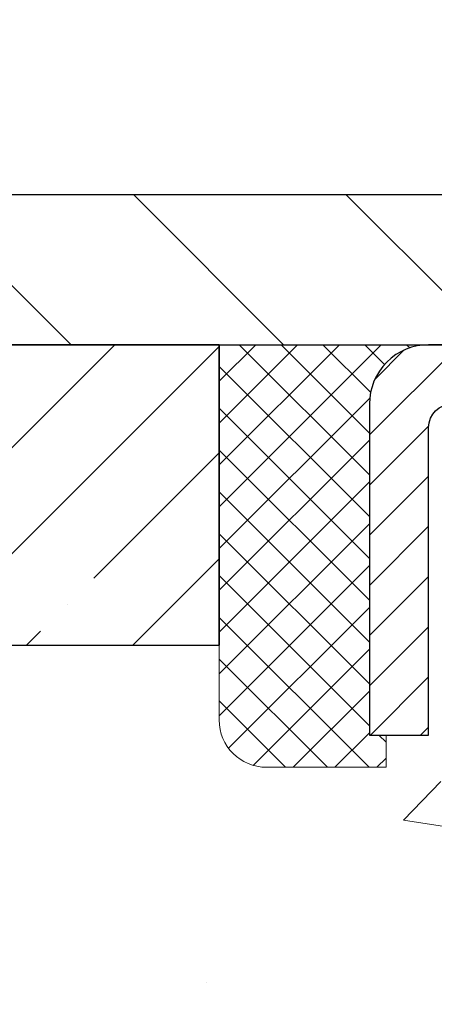
# Model space of a CAD drawing. Extents: x 13 to 3254, y -28 to 1977.
# Drawn here: x 164 to 164, y -3 to -2 of the extents above; entities that cross this region are included whole.
import ezdxf

# ---------------------------------------------------------------- set-up
doc = ezdxf.new("R2010")
doc.units = 0
doc.header["$LTSCALE"] = 5
doc.header["$MEASUREMENT"] = 0
doc.layers.get('0').update_dxf_attribs({"color": 200, "linetype": 'CONTINUOUS'})
doc.layers.get('DEFPOINTS').update_dxf_attribs({"linetype": 'CONTINUOUS'})
for name, color, linetype, lineweight in [('CAPPING STRIP - H', 251, 'CONTINUOUS', 15), ('CAPPING STRIP - L', 7, 'CONTINUOUS', 25), ('CONCRETE - H', 130, 'CONTINUOUS', 9), ('CONCRETE - L', 132, 'CONTINUOUS', 13), ('COVER PLATE - H', 251, 'CONTINUOUS', 13), ('COVER PLATE - L', 7, 'CONTINUOUS', 25), ('DIMS', 50, 'CONTINUOUS', 25), ('NOSING - H', 100, 'CONTINUOUS', 15), ('SEALANT - H', 50, 'CONTINUOUS', 15), ('SEALANT - L', 52, 'CONTINUOUS', 20), ('TEXT - 4', 241, 'CONTINUOUS', 25)]:
    doc.layers.add(name, color=color, linetype=linetype, lineweight=lineweight)
doc.layers.add('NOSING - L', color=102, linetype='CONTINUOUS')
doc.dimstyles.get("Standard").update_dxf_attribs({"dimtxt": 0.18, "dimasz": 0.18, "dimexe": 0.18, "dimexo": 0.0625, "dimgap": 0.09, "dimtad": 0, "dimtih": 1, "dimtoh": 1, "dimdec": 4, "dimzin": 0, "dimdsep": 46, "dimtxsty": 'Standard', "dimcen": 0.09, "dimadec": 0, "dimazin": 0, "dimtfac": 1, "dimtdec": 4, "dimtofl": 0, "dimtmove": 0, "dimatfit": 3, "dimfxl": 1, "dimtolj": 1, "dimtzin": 0, "dimarcsym": 0})
doc.dimstyles.new('STANDARD$0', dxfattribs={"dimtxt": 0.18, "dimasz": 0.18, "dimexe": 0.18, "dimexo": 0.0625, "dimgap": 0.09, "dimtad": 0, "dimtih": 1, "dimtoh": 1, "dimdec": 4, "dimzin": 0, "dimdsep": 46, "dimtxsty": 'Standard', "dimcen": 0.09, "dimadec": 0, "dimazin": 0, "dimtfac": 1, "dimtdec": 4, "dimtofl": 0, "dimtmove": 0, "dimatfit": 3, "dimfxl": 1, "dimtolj": 1, "dimtzin": 0, "dimarcsym": 0})

# ---------------------------------------------------------------- blocks, each defined once
blk = doc.blocks.new('*X21')
at = {"color": 0}
for p, q in [((1237.986130794628, 929.2961535421395), (1237.97385116075, 929.3084331760182)), ((1238.536813030436, 929.1775962613214), (1238.667649945133, 929.3084331760183)), ((1239.602059879881, 928.4750761578006), (1240.435416898099, 929.3084331760183)), ((1246.588648714498, 922.4614025752369), (1239.741618113716, 929.3084331760182)), ((1240.190661302946, 927.2959106278986), (1242.203183851066, 929.3084331760184)), ((1240.238648714498, 923.8083641335176), (1245.738717756998, 929.3084331760184)), ((1240.238648714498, 925.5761310864839), (1243.970950804032, 929.3084331760184)), ((1246.588648714498, 924.2291695282032), (1241.509385066682, 929.3084331760182)), ((1246.588648714498, 925.9969364811695), (1243.277152019649, 929.3084331760182)), ((1246.588648714498, 927.7647034341359), (1245.044918972615, 929.3084331760182)), ((1240.238648714498, 922.0405971805513), (1246.588648714498, 928.3905971805514)), ((1246.588648714498, 920.6936356222706), (1240.226369080619, 927.0559152561492)), ((1240.238648714498, 920.2728302275848), (1246.588648714498, 926.622830227585)), ((1246.588648714497, 918.9258686693039), (1240.238648714498, 925.2758686693037)), ((1240.238648714498, 918.5050632746186), (1246.588648714498, 924.8550632746186)), ((1246.588648714497, 917.1581017163379), (1240.238648714498, 923.5081017163377)), ((1240.238648714498, 916.7372963216523), (1246.588648714498, 923.0872963216523)), ((1246.588648714497, 915.3903347633716), (1240.238648714498, 921.7403347633713)), ((1240.238648714498, 914.9695293686858), (1246.588648714498, 921.3195293686858)), ((1246.588648714497, 913.6225678104047), (1240.238648714498, 919.9725678104049)), ((1240.238648714498, 913.2017624157195), (1246.588648714498, 919.5517624157194)), ((1246.193007264837, 912.2504423070994), (1240.238648714498, 918.2048008574385)), ((1240.249262063965, 911.4446088122202), (1246.588648714498, 917.783995462753)), ((1245.15052543455, 911.5251571844204), (1240.238648714498, 916.4370339044722)), ((1242.017029016931, 911.4446088122202), (1246.588648714498, 916.0162285097866)), ((1243.463306853783, 911.4446088122203), (1240.238648714498, 914.6692669515057)), ((1243.784795969898, 911.4446088122203), (1246.588648714498, 914.2484615568203)), ((1241.695539900817, 911.4446088122203), (1240.238648714498, 912.9014999985397)), ((1239.538648714498, 912.5017624157197), (1239.845319474796, 912.8084331760185)), ((1239.92777294785, 911.4446088122202), (1239.538648714498, 911.833733045573))]:
    blk.add_line(p, q, dxfattribs=at)
blk = doc.blocks.new('*D32')
at = {"layer": 'DEFPOINTS', "color": 0, "transparency": 16777216}
for p in [(176.7846912291068, 1.122966696982417), (161.7846912291068, -2.314566639672734), (176.7846912291068, -2.314566639672748)]:
    blk.add_point(p, dxfattribs=at)
at = {"layer": 'DIMS', "color": 0, "lineweight": -2, "transparency": 16777216}
for p, q in [((161.7846912291068, -2.004566639672734), (161.7846912291068, 1.432966696982417)), ((176.7846912291068, -2.004566639672748), (176.7846912291068, 1.432966696982417)), ((162.0946912291068, 1.122966696982417), (167.4063574858018, 1.122966696982417)), ((176.4746912291068, 1.122966696982417), (170.4546908191351, 1.122966696982417))]:
    blk.add_line(p, q, dxfattribs=at)
at = {"layer": 'DIMS', "color": 0, "transparency": 16777216}
for points in [[(162.0946912291068, 1.174633363649083), (162.0946912291068, 1.07130003031575), (161.7846912291068, 1.122966696982417)], [(176.4746912291068, 1.174633363649083), (176.4746912291068, 1.07130003031575), (176.7846912291068, 1.122966696982417)]]:
    blk.add_solid(points, dxfattribs=at)
at = {"layer": 'DIMS', "color": 0, "transparency": 16777216, "insert": (168.9305241524685, 1.122966696982417), "char_height": 0.31, "attachment_point": 5}
blk.add_mtext('\\A1;15 IN\\P [381.0mm]', dxfattribs=at)

msp = doc.modelspace()

# ---------------------------------------------------------------- hatches: boundary and pattern name
at = {"layer": 'CAPPING STRIP - H'}
h = msp.add_hatch(dxfattribs=at)
h.set_pattern_fill('ANSI31', color=256, scale=0.47244, angle=90, style=0)
h.set_pattern_definition([(45.00000000000001, (-826.9665604673802, 414.6585868103177), (0.04175819096297156, -0.04175819096297156), [])])
edge = h.paths.add_edge_path()
edge.add_line((165.4723050382217, -2.513266723462479), (165.4899118022625, -2.416429521236793))
edge.add_line((165.4899118022625, -2.416429521236793), (165.2856017624414, -2.379282241268626))
edge.add_arc((165.2609522927813, -2.514854324379982), 0.1377947244043846, 439.6951535297753, 449.9999999990073)
edge.add_line((165.2609522927837, -2.377059599975595), (165.0261049518721, -2.377059599975595))
edge.add_line((165.0261049518721, -2.377059599975595), (164.9030739479344, -2.475484403125833))
edge.add_line((164.9030739479344, -2.475484403125833), (165.2609522927837, -2.475484403125833))
edge.add_arc((165.2609522927807, -2.514854324393113), 0.03936992126728001, 439.69515352857024, 449.9999999956983, ccw=False)
edge.add_line((165.2679949984003, -2.476119443495563), (165.4723050382217, -2.513266723462479))
edge = h.paths.add_edge_path()
edge.add_arc((164.2387065266722, -2.514854324385951), 0.03936992126011774, 90.00000000016541, 180.0000000001654, ccw=False)
edge.add_line((164.238706526672, -2.475484403125833), (164.6373269794298, -2.475484403125833))
edge.add_line((164.6373269794298, -2.475484403125833), (164.5142959754921, -2.377059599975595))
edge.add_line((164.5142959754921, -2.377059599975595), (164.1993366054125, -2.377059599975595))
edge.add_arc((164.1993366054126, -2.475484403125719), 0.09842480315012381, 450.0000000000662, 540.0000000000662)
edge.add_line((164.1009118022625, -2.475484403125833), (164.1009118022625, -3.026663300766288))
edge.add_line((164.1009118022625, -3.026663300766288), (164.1993366054125, -3.026663300766288))
edge.add_line((164.1993366054125, -3.026663300766288), (164.199336605412, -2.514854324386064))
at = {"layer": 'CONCRETE - H'}
h = msp.add_hatch(dxfattribs=at)
h.set_pattern_fill('AR-CONC', color=256, scale=0.217, style=0)
h.set_pattern_definition([(49.99999999999999, (0, 0), (1.556454596243635, -0.1361721329122314), [0.16275, -1.79025]), (355, (0, 0), (-0.30109039394021, 1.632256930129026), [0.1302, -1.4322]), (100.45144446, (0.12970454777, -0.01134767648), (1.255364197397833, 1.496084780401926), [0.13831621664, -1.52147838304]), (46.18420000000002, (0, 0.434), (2.315913687557312, -0.3591768393209761), [0.244125, -2.685375]), (96.63563549, (0.19299273665, 0.40406852381), (2.028216422113076, 2.113837363680775), [0.20747444214, -2.282218859199999]), (351.1841639899999, (0, 0.434), (2.028216420768858, 2.113837362585878), [0.1953, -2.14830000217]), (21, (0.217, 0.3255), (1.295288303097062, -0.8736829927437852), [0.16275, -1.79025]), (326.0000000000001, (0.217, 0.3255), (0.5279942702698324, 1.573575597751671), [0.1302, -1.4322]), (71.45144474, (0.32494069118, 0.25269308442), (1.823282557504037, 0.6998926015897878), [0.1383162123, -1.52147838304]), (37.50000000000001, (0, 0), (0.02638688603852075, 0.7223796628139459), [0, -1.41484, 0, -1.4539, 0, -1.437625]), (7.499999999999999, (0, 0), (0.5708608962494625, 0.8558734147847217), [0, -0.82894, 0, -1.38229, 0, -0.547925]), (327.5, (-0.48391, 0), (1.158394686494127, -0.04894407166360407), [0, -0.5425, 0, -1.6926, 0, -2.24595]), (317.5, (-0.70091, 0), (1.265513987472978, 0.2172278116611295), [0, -0.70525, 0, -1.12406, 0, -1.59495])])
edge = h.paths.add_edge_path()
edge.add_spline(control_points=[(155.5289013008382, -2.37705959997561), (155.3909972716592, -2.70956066067103), (154.8940344336144, -3.907790123289391), (157.713497877712, -3.159077675110431), (158.7283547645693, -5.035982291687557), (158.3415862060133, -5.970677027370534), (158.17257791157, -6.379115509786549)], knot_values=[0, 0, 0, 0, 0.8976278745051649, 3.234769126600772, 4.894874835587513, 6.183317589890982, 6.183317589890982, 6.183317589890982, 6.183317589890982], degree=3, periodic=0)
edge.add_line((158.1725881775321, -6.379115509786502), (158.6655795635921, -6.379115509787882))
edge.add_line((158.6655795635921, -6.379115509787882), (158.6655795635921, -6.18226550127487))
edge.add_line((158.6655795635921, -6.18226550127487), (159.335263263592, -6.18226550127487))
edge.add_arc((159.335263263592, -6.142895501274896), 0.03936999999997326, 270, 299.9999999999906)
edge.add_line((159.354948263592, -6.17699092142187), (159.4907091712099, -6.09860932486326))
edge.add_arc((159.5458271712097, -6.194076501274452), 0.1102359999995461, 90, 119.9999999999956, ccw=False)
edge.add_line((159.5458271712097, -6.083840501274906), (160.4537851122385, -6.083840501274906))
edge.add_arc((160.4537851122385, -6.044470501274891), 0.039370000000015, 270, 299.9999673213437)
edge.add_line((160.4734700927922, -6.078565932649236), (161.1535572983975, -5.685917918604163))
edge.add_arc((161.213557239125, -5.78984100127924), 0.1199999999999447, 90.00000000002711, 119.9999673213438, ccw=False)
edge.add_line((161.2135572391249, -5.669841001279295), (161.4249986216848, -5.66984100127921))
edge.add_arc((161.4249986216847, -5.630471001279248), 0.03936999999996171, 270.0000000000414, 315.0000000000092)
edge.add_line((161.45283741566, -5.658309795254531), (161.5693039397928, -5.54184327112178))
edge.add_arc((161.8190059140996, -5.791545245428603), 0.3531319186160424, 103.902000891059, 134.9999999999993, ccw=False)
edge.add_arc((162.1082905071826, -6.960315018868795), 1.557170273114197, 76.09799910892161, 103.9020008910536, ccw=False)
edge.add_arc((162.397575100266, -5.79154524542939), 0.3531319186167077, 45.00000000004991, 76.09799910892502, ccw=False)
edge.add_line((162.647277074573, -5.541843271121882), (162.7637435987059, -5.658309795254567))
edge.add_arc((162.7915823926811, -5.630471001279271), 0.03936999999991087, 225.0000000000923, 269.9999999999586)
edge.add_line((162.7915823926811, -5.669841001279181), (164.5024874951651, -5.66984100127921))
edge.add_arc((164.5024874951651, -5.630471001279134), 0.0393700000000754, 270.0000000000414, 359.9999999999923)
edge.add_line((164.5418574951652, -5.630471001279139), (164.5418574951648, -5.03464583730802))
edge.add_line((164.5418574951648, -5.03464583730802), (164.5418574951652, -5.023347269071493))
edge.add_arc((164.5024874951651, -5.023347269071536), 0.03937000000004787, 6.204384036985042e-11, 72.69762276303406)
edge.add_line((164.5141967035353, -4.985758822184934), (164.4969237624419, -4.979232825390099))
edge.add_line((164.4969237624419, -4.979232825390099), (164.4797471662675, -4.972518445321711))
edge.add_line((164.4797471662675, -4.972518445321711), (164.462763259931, -4.965427298706246))
edge.add_line((164.462763259931, -4.965427298706246), (164.4460683883514, -4.957771002270178))
edge.add_line((164.4460683883514, -4.957771002270178), (164.4297588964478, -4.949361172739955))
edge.add_line((164.4297588964478, -4.949361172739955), (164.413919982123, -4.940045601019008))
edge.add_line((164.413919982123, -4.940045601019008), (164.3985794528131, -4.929858320939317))
edge.add_line((164.3985794528131, -4.929858320939317), (164.3837466986471, -4.918893133979125))
edge.add_line((164.3837466986471, -4.918893133979125), (164.3694311012259, -4.907243869294078))
edge.add_line((164.3694311012259, -4.907243869294078), (164.3556420456311, -4.895004304813128))
edge.add_line((164.3556420456311, -4.895004304813128), (164.3423907664475, -4.882241003215896))
edge.add_line((164.3423907664475, -4.882241003215896), (164.3296933848947, -4.868948620330158))
edge.add_line((164.3296933848947, -4.868948620330158), (164.3175632573012, -4.855120544246162))
edge.add_line((164.3175632573012, -4.855120544246162), (164.3060004667115, -4.840789175061118))
edge.add_line((164.3060004667115, -4.840789175061118), (164.2950020056299, -4.825995996395861))
edge.add_line((164.2950020056299, -4.825995996395861), (164.2845648665605, -4.810782491871109))
edge.add_line((164.2845648665605, -4.810782491871109), (164.2746860420075, -4.79519014510764))
edge.add_line((164.2746860420075, -4.79519014510764), (164.2653625244748, -4.779260439726286))
edge.add_line((164.2653625244748, -4.779260439726286), (164.2565912428334, -4.763034817472416))
edge.add_line((164.2565912428334, -4.763034817472416), (164.248363998278, -4.746551345712859))
edge.add_line((164.248363998278, -4.746551345712859), (164.2406637825695, -4.729842294575278))
edge.add_line((164.2406637825695, -4.729842294575278), (164.2334727191849, -4.712939362793961))
edge.add_line((164.2334727191849, -4.712939362793961), (164.226772454964, -4.695872763601514))
edge.add_line((164.226772454964, -4.695872763601514), (164.220540079203, -4.678658506064082))
edge.add_line((164.220540079203, -4.678658506064082), (164.214750149097, -4.661304707628048))
edge.add_line((164.214750149097, -4.661304707628048), (164.2093771946971, -4.64381940114329))
edge.add_line((164.2093771946971, -4.64381940114329), (164.2043957460547, -4.626210619459741))
edge.add_line((164.2043957460547, -4.626210619459741), (164.1997803332208, -4.608486395427306))
edge.add_line((164.1997803332208, -4.608486395427306), (164.1955054862468, -4.590654761895863))
edge.add_line((164.1955054862468, -4.590654761895863), (164.1915457351839, -4.572723751715344))
edge.add_line((164.1915457351839, -4.572723751715344), (164.1878756100835, -4.554701397735656))
edge.add_line((164.1878756100835, -4.554701397735656), (164.1844696409965, -4.536595732806703))
edge.add_line((164.1844696409965, -4.536595732806703), (164.1813023579745, -4.518414789778362))
edge.add_line((164.1813023579745, -4.518414789778362), (164.1783482910685, -4.500166601500567))
edge.add_line((164.1783482910685, -4.500166601500567), (164.1755819703299, -4.481859200823223))
edge.add_line((164.1755819703299, -4.481859200823223), (164.1729779258099, -4.463500620596236))
edge.add_line((164.1729779258099, -4.463500620596236), (164.1705106875597, -4.44509889366951))
edge.add_line((164.1705106875597, -4.44509889366951), (164.1681547856304, -4.426662052892922))
edge.add_line((164.1681547856304, -4.426662052892922), (164.1658847500735, -4.408198131116407))
edge.add_line((164.1658847500735, -4.408198131116407), (164.1636751109402, -4.389715161189898))
edge.add_line((164.1636751109402, -4.389715161189898), (164.1615003982817, -4.371221175963242))
edge.add_line((164.1615003982817, -4.371221175963242), (164.1615003982817, -4.357485843633199))
edge.add_line((164.1615003982817, -4.357485843633199), (164.1636751109402, -4.338991858406544))
edge.add_line((164.1636751109402, -4.338991858406544), (164.1658847500735, -4.320508888480006))
edge.add_line((164.1658847500735, -4.320508888480006), (164.1681547856304, -4.302044966703491))
edge.add_line((164.1681547856304, -4.302044966703491), (164.1705106875597, -4.283608125926904))
edge.add_line((164.1705106875597, -4.283608125926904), (164.1729779258099, -4.265206399000178))
edge.add_line((164.1729779258099, -4.265206399000178), (164.1755819703299, -4.24684781877319))
edge.add_line((164.1755819703299, -4.24684781877319), (164.1783482910685, -4.228540418095847))
edge.add_line((164.1783482910685, -4.228540418095847), (164.1813023579745, -4.210292229818052))
edge.add_line((164.1813023579745, -4.210292229818052), (164.1844696409965, -4.192111286789739))
edge.add_line((164.1844696409965, -4.192111286789739), (164.1878756100835, -4.174005621860758))
edge.add_line((164.1878756100835, -4.174005621860758), (164.1915457351839, -4.155983267881069))
edge.add_line((164.1915457351839, -4.155983267881069), (164.1955054862468, -4.138052257700579))
edge.add_line((164.1955054862468, -4.138052257700579), (164.1997803332208, -4.120220624169136))
edge.add_line((164.1997803332208, -4.120220624169136), (164.2043957460547, -4.102496400136701))
edge.add_line((164.2043957460547, -4.102496400136701), (164.2093771946971, -4.084887618453152))
edge.add_line((164.2093771946971, -4.084887618453152), (164.214750149097, -4.067402311968394))
edge.add_line((164.214750149097, -4.067402311968394), (164.220540079203, -4.05004851353236))
edge.add_line((164.220540079203, -4.05004851353236), (164.226772454964, -4.032834255994928))
edge.add_line((164.226772454964, -4.032834255994928), (164.2334727191849, -4.015767656802453))
edge.add_line((164.2334727191849, -4.015767656802453), (164.2406637825695, -3.998864725021136))
edge.add_line((164.2406637825695, -3.998864725021136), (164.248363998278, -3.982155673883554))
edge.add_line((164.248363998278, -3.982155673883554), (164.2565912428334, -3.965672202123997))
edge.add_line((164.2565912428334, -3.965672202123997), (164.2653625244749, -3.949446579870127))
edge.add_line((164.2653625244749, -3.949446579870127), (164.2746860420075, -3.933516874488745))
edge.add_line((164.2746860420075, -3.933516874488745), (164.2845648665606, -3.917924527725305))
edge.add_line((164.2845648665606, -3.917924527725305), (164.29500200563, -3.902711023200553))
edge.add_line((164.29500200563, -3.902711023200553), (164.3060004667116, -3.887917844535266))
edge.add_line((164.3060004667116, -3.887917844535266), (164.3175632573012, -3.873586475350251))
edge.add_line((164.3175632573012, -3.873586475350251), (164.3296933848947, -3.859758399266255))
edge.add_line((164.3296933848947, -3.859758399266255), (164.3423907664476, -3.846466016380546))
edge.add_line((164.3423907664476, -3.846466016380546), (164.3556420456311, -3.833702714783314))
edge.add_line((164.3556420456311, -3.833702714783314), (164.369431101226, -3.821463150302336))
edge.add_line((164.369431101226, -3.821463150302336), (164.3837466986471, -3.809813885617316))
edge.add_line((164.3837466986471, -3.809813885617316), (164.3985794528131, -3.798848698657125))
edge.add_line((164.3985794528131, -3.798848698657125), (164.413919982123, -3.788661418577433))
edge.add_line((164.413919982123, -3.788661418577433), (164.4297588964478, -3.779345846856458))
edge.add_line((164.4297588964478, -3.779345846856458), (164.4460683883515, -3.770936017326264))
edge.add_line((164.4460683883515, -3.770936017326264), (164.462763259931, -3.763279720890196))
edge.add_line((164.462763259931, -3.763279720890196), (164.4797471662675, -3.756188574274731))
edge.add_line((164.4797471662675, -3.756188574274731), (164.4969237624419, -3.749474194206343))
edge.add_line((164.4969237624419, -3.749474194206343), (164.5141967035353, -3.742948197411508))
edge.add_arc((164.5024874951651, -3.705359750524864), 0.039370000000105, 287.3023772370269, 359.99999999996)
edge.add_line((164.5418574951652, -3.705359750524892), (164.5418574951652, -3.516124701666186))
edge.add_line((164.5418574951652, -3.516124701666186), (164.6402824951649, -3.516124701666186))
edge.add_line((164.6402824951649, -3.516124701666186), (164.6400183915588, -3.516124701666187))
edge.add_arc((164.6009124951649, -3.511572145545966), 0.03936999999996894, 353.3597387389179, 417.0968478606497)
edge.add_line((164.6222990918007, -3.478517488017357), (164.3070811513449, -3.274569256544332))
edge.add_arc((164.4847709951663, -3.07587690311663), 0.2665564328766554, 179.9999999998378, 228.1938505934704, ccw=False)
edge.add_line((164.2182145622897, -3.075876903115875), (164.2182145622898, -3.026663300766288))
edge.add_line((164.2182145622898, -3.026663300766288), (164.1284708573807, -3.026663300766288))
edge.add_line((164.1284708573807, -3.026663300766288), (164.1284708573807, -3.080357173356717))
edge.add_line((164.1284708573807, -3.080357173356717), (163.9296519597428, -3.080357173356735))
edge.add_arc((163.9296519597428, -3.001617015876409), 0.07874015748032548, 180.0000000000039, 270, ccw=False)
edge.add_line((163.8509118022625, -3.001617015876414), (163.8509118022625, -2.876993914908212))
edge.add_line((163.8509118022625, -2.876993914908212), (159.7837904912049, -2.876993914908559))
edge.add_line((159.7837904912049, -2.876993914908559), (159.7837904912049, -2.377059599975957))
edge.add_line((159.7837904912049, -2.377059599975957), (155.5289013008382, -2.37705959997561))
h.paths.add_polyline_path([(157.6551022456475, -5.281741414279074), (159.5667689123141, -5.281741414279074), (159.5667689123141, -4.300074747612408), (157.6551022456475, -4.300074747612408)], flags=25)
at = {"layer": 'COVER PLATE - H'}
h = msp.add_hatch(dxfattribs=at)
h.set_pattern_fill('ANSI31', color=256, scale=2, angle=90, style=0)
h.set_pattern_definition([(135, (112.0282020578204, -15.14771362087571), (-0.1767766952966369, -0.1767766952966368), [])])
h.paths.add_polyline_path([(162.8480565702852, -2.127066639672719), (161.7846912291068, -2.314566639672734), (161.7846912291068, -2.37706663967262), (169.0659412291066, -2.37706663967262), (168.8159412291066, -2.12706663967262)])
at = {"layer": 'NOSING - H'}
h = msp.add_hatch(dxfattribs=at)
h.set_pattern_fill('ANSI35', color=256, style=0)
h.set_pattern_definition([(45, (96.15755274466841, -15.27270572100665), (-0.1767766952966369, 0.1767766952966369), []), (45, (96.33432943966841, -15.27270572100665), (-0.1767766952966369, 0.1767766952966369), [0.3125, -0.0625, 0, -0.0625])])
h.paths.add_polyline_path([(163.8509118022625, -2.87716015594039), (163.8509118022625, -2.377058739802649), (159.7837904912058, -2.377058739803243), (159.7837904912058, -2.877572627675725)])

# ---------------------------------------------------------------- linework, layer by layer
at = {"layer": 'CAPPING STRIP - L'}
msp.add_lwpolyline([(164.199336605412, -2.514854324386064, -0.414213562373095), (164.238706526672, -2.475484403125833), (164.6373269794298, -2.475484403125833), (164.5142959754921, -2.377059599975595), (164.1993366054125, -2.377059599975595, 0.414213562373095), (164.1009118022625, -2.475484403125833), (164.1009118022625, -3.026663300766288), (164.1993366054125, -3.026663300766288)], format="xyb", close=True, dxfattribs=at)
at = {"layer": 'CONCRETE - L'}
for p, q in [((163.8509118022625, -2.377057001553723), (155.5289013008382, -2.37705959997561)), ((165.2837935231619, -2.377059599975595), (157.6438180627041, -2.377059599975595))]:
    msp.add_line(p, q, dxfattribs=at)
at = {"layer": 'COVER PLATE - L'}
for p, q in [((162.8480565702852, -2.127066639672719), (175.7213258879279, -2.12706663967252)), ((161.7846912291068, -2.377066639672734), (176.7846912291068, -2.377066639672506))]:
    msp.add_line(p, q, dxfattribs=at)
at = {"layer": 'NOSING - L'}
msp.add_line((163.8509118022625, -2.377059599975809), (163.8509118022625, -2.876993914908212), dxfattribs=at)
msp.add_lwpolyline([(163.8509118022625, -2.377059599975596), (159.7837904912039, -2.377057001553724), (159.7837904912058, -2.877058739803463), (163.8509118022625, -2.877058739802761), (163.8509118022625, -2.377058739802503)], dxfattribs=at)
at = {"layer": 'SEALANT - L'}
for p, q in [((163.8509118022625, -2.377057001553723), (163.8509118022625, -3.00161701587642)), ((164.1993369991132, -2.377057001553723), (163.8509118022625, -2.377057001553723)), ((164.1284708573807, -3.080357173356717), (164.1284708573807, -3.026663300766288)), ((164.1284708573807, -3.080357173356717), (163.9296519597428, -3.080357173356717))]:
    msp.add_line(p, q, dxfattribs=at)
msp.add_arc((163.9296519597428, -3.00161701587642), 0.07874015748031496, 180, 270, dxfattribs=at)

# ---------------------------------------------------------------- block references
at = {"layer": 'SEALANT - H', "xscale": -0.03937007874015748, "yscale": 0.03937007874015748, "zscale": 0.03937007874015748}
msp.add_blockref('*X21', (212.9292050587391, -38.96400318958597), dxfattribs=at)

# ---------------------------------------------------------------- dimensions: what is measured, and where the dimension line sits
at = {"layer": 'DIMS'}
dim = msp.add_linear_dim(base=(176.7846912291068, 1.122966696982417), p1=(161.7846912291068, -2.314566639672734), p2=(176.7846912291068, -2.314566639672748), text='<>\\P[]', dimstyle='STANDARD$0', override={"dimtxt": 0.31, "dimasz": 0.31, "dimexe": 0.31, "dimexo": 0.31, "dimgap": 0.31, "dimlunit": 5, "dimpost": ' IN', "dimfrac": 2}, dxfattribs=at)
dim.commit()
dim.dimension.update_dxf_attribs({"geometry": '*D32', "text_midpoint": (168.9305241524685, 1.122966696982417), "dimtype": 160})

# ---------------------------------------------------------------- leaders
at = {"layer": 'TEXT - 4'}
for points in [[(168.8575485594851, -2.604482287559122), (164.3290740143882, 7.70572722577371), (163.7311924841388, 7.70572722577371)], [(167.3442232358366, -2.618657601012004), (163.2315261019556, 6.267331143381764), (162.9341886799534, 6.267331143381764)], [(165.3326419465801, -2.614223657160949), (162.28576771066, 4.544474550606949), (161.7866246329124, 4.544474550606949)]]:
    msp.add_leader(points, dimstyle='Standard', override={"dimasz": 0.31}, dxfattribs=at)

doc.saveas('drawing.dxf')
